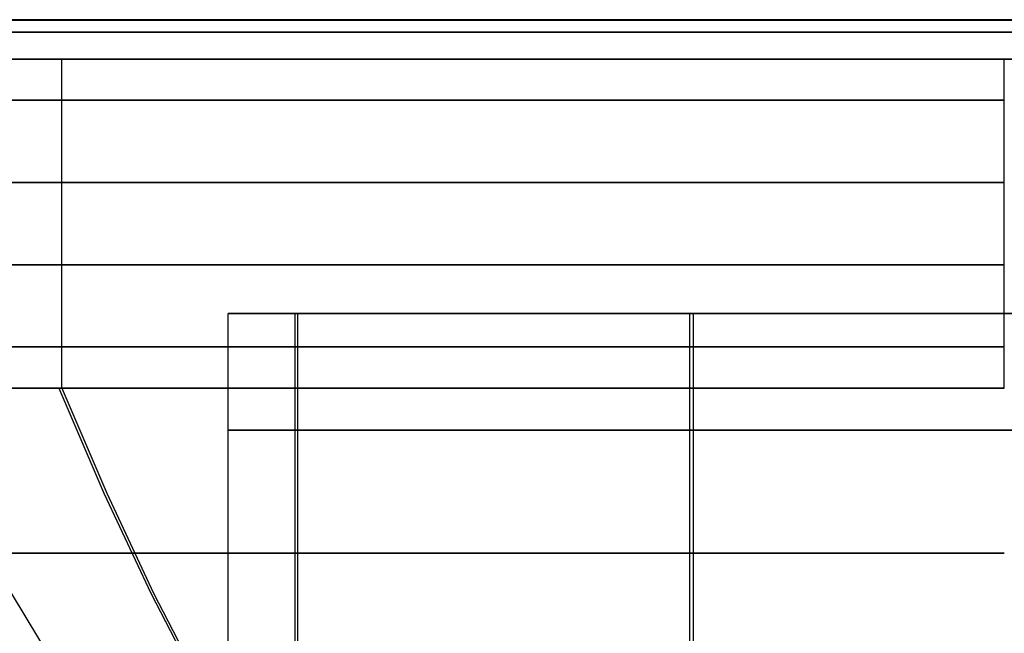
# Model space of a CAD drawing. Units: millimetres. Extents: x 4863 to 5458, y -72 to 778.
# Drawn here: x 4868 to 4869, y -33 to -33 of the extents above; entities that cross this region are included whole.
import ezdxf

# ---------------------------------------------------------------- set-up
doc = ezdxf.new("R2010")
doc.units = ezdxf.units.MM
doc.header["$MEASUREMENT"] = 0
doc.layers.get('0').update_dxf_attribs({"color": 8, "linetype": 'CONTINUOUS'})

# ---------------------------------------------------------------- blocks, each defined once
blk = doc.blocks.new('sgBrepBlock__135825696')
at = {"color": 0}
for p, q in [((5455.5, -32.5903, 673.7268), (4864.5, -32.5903, 673.7268)), ((5455.5, -32.636, 673.3015), (4864.5, -32.636, 673.3015))]:
    blk.add_line(p, q, dxfattribs=at)
blk = doc.blocks.new('sgBrepBlock__135827712')
at = {"color": 0}
blk.add_line((5455.5, -32.6048, 592.1479), (4864.5, -32.6048, 592.1479), dxfattribs=at)
blk.add_polyline3d([(5455.5, -32.636, 592.5), (4864.5, -32.636, 592.5)], dxfattribs=at)
blk = doc.blocks.new('sgBrepBlock__135831072')
at = {"color": 0}
for p, q in [((4864.5, -32.636, 663.2013), (5455.5, -32.636, 663.2013)), ((4864.5, -32.636, 643.0009), (5455.5, -32.636, 643.0009)), ((4864.5, -32.636, 622.8006), (5455.5, -32.636, 622.8006)), ((4864.5, -32.636, 602.6002), (5455.5, -32.636, 602.6002)), ((5455.5, -32.636, 592.5), (4864.5, -32.636, 592.5))]:
    blk.add_line(p, q, dxfattribs=at)
blk.add_polyline3d([(5455.5, -32.636, 592.5), (5455.5, -32.636, 673.3015), (4864.5, -32.636, 673.3015), (4864.5, -32.636, 592.5)], dxfattribs=at)
blk = doc.blocks.new('sgBrepBlock_COMPOUND_135823680')
at = {"color": 0}
for name in ['SGBREPBLOCK__135825696', 'SGBREPBLOCK__135827712', 'SGBREPBLOCK__135831072']:
    blk.add_blockref(name, (0, 0), dxfattribs=at)
blk = doc.blocks.new('sgBrepBlock__137660528')
at = {"color": 0}
for p, q in [((4864.5, -32.636, 547.125), (5455.5, -32.636, 547.125)), ((4864.5, -32.636, 464.375), (4972.5631, -32.636, 464.375)), ((4864.5, -32.636, 381.625), (5011.1728, -32.636, 381.625)), ((4864.5, -32.636, 298.875), (5455.5, -32.636, 298.875)), ((5455.5, -32.636, 257.5), (4864.5, -32.636, 257.5))]:
    blk.add_line(p, q, dxfattribs=at)
for points in [[(5455.5, -32.636, 588.5), (4864.5, -32.636, 588.5), (4864.5, -32.636, 257.5)], [(4869.5, -32.636, 419.05), (4869.303, -32.636, 419.0561), (4869.1068, -32.636, 419.0743), (4868.912, -32.636, 419.1045), (4868.7195, -32.636, 419.1466), (4868.5299, -32.636, 419.2006), (4868.344, -32.636, 419.2661), (4868.1625, -32.636, 419.3429)], [(4868.1625, -32.636, 425.1571), (4868.344, -32.636, 425.2339), (4868.5299, -32.636, 425.2994), (4868.7195, -32.636, 425.3534), (4868.912, -32.636, 425.3955), (4869.1068, -32.636, 425.4257), (4869.5, -32.636, 425.45), (4869.697, -32.636, 425.4439), (4869.8932, -32.636, 425.4257), (4870.088, -32.636, 425.3955), (4870.2805, -32.636, 425.3534), (4870.4701, -32.636, 425.2994), (4870.656, -32.636, 425.2339)], [(4869.5, -32.636, 265.3), (4869.303, -32.636, 265.3061), (4869.1068, -32.636, 265.3243), (4868.912, -32.636, 265.3545), (4868.7195, -32.636, 265.3966), (4868.5299, -32.636, 265.4506), (4868.344, -32.636, 265.5161), (4868.1625, -32.636, 265.5929)], [(4868.1625, -32.636, 271.4071), (4868.344, -32.636, 271.4839), (4868.5299, -32.636, 271.5494), (4868.7195, -32.636, 271.6034), (4868.912, -32.636, 271.6455), (4869.1068, -32.636, 271.6757), (4869.5, -32.636, 271.7), (4869.697, -32.636, 271.6939), (4869.8932, -32.636, 271.6757), (4870.088, -32.636, 271.6455), (4870.2805, -32.636, 271.6034), (4870.4701, -32.636, 271.5494), (4870.656, -32.636, 271.4839)], [(4869.5, -32.636, 572.8), (4869.303, -32.636, 572.8061), (4869.1068, -32.636, 572.8243), (4868.912, -32.636, 572.8545), (4868.7195, -32.636, 572.8966), (4868.5299, -32.636, 572.9506), (4868.344, -32.636, 573.0161), (4868.1625, -32.636, 573.0929)], [(4868.1625, -32.636, 578.9071), (4868.344, -32.636, 578.9839), (4868.5299, -32.636, 579.0494), (4868.7195, -32.636, 579.1034), (4868.912, -32.636, 579.1455), (4869.1068, -32.636, 579.1757), (4869.5, -32.636, 579.2), (4869.697, -32.636, 579.1939), (4869.8932, -32.636, 579.1757), (4870.088, -32.636, 579.1455), (4870.2805, -32.636, 579.1034), (4870.4701, -32.636, 579.0494), (4870.656, -32.636, 578.9839)]]:
    blk.add_polyline3d(points, dxfattribs=at)
blk = doc.blocks.new('sgBrepBlock__86887936')
at = {"color": 0}
for p, q in [((4868.585, -34.036, 422.25), (4868.585, -32.936, 422.25)), ((4868.6637, -34.036, 421.8788), (4868.6637, -32.936, 421.8788)), ((4869.1293, -34.036, 421.4135), (4869.1293, -32.936, 421.4135))]:
    blk.add_line(p, q, dxfattribs=at)
for points in [[(4868.585, -32.936, 422.25), (4868.5867, -32.936, 422.1937), (4868.5919, -32.936, 422.1376), (4868.6006, -32.936, 422.0819), (4868.6126, -32.936, 422.0268), (4868.6281, -32.936, 421.9726), (4868.6468, -32.936, 421.9195), (4868.6688, -32.936, 421.8676), (4868.6939, -32.936, 421.8171), (4868.7221, -32.936, 421.7683), (4868.7532, -32.936, 421.7213), (4868.7871, -32.936, 421.6764), (4868.8238, -32.936, 421.6336), (4868.863, -32.936, 421.5931), (4868.9047, -32.936, 421.5551), (4868.9486, -32.936, 421.5198), (4868.9946, -32.936, 421.4873), (4869.0425, -32.936, 421.4576), (4869.0921, -32.936, 421.4309), (4869.1433, -32.936, 421.4074), (4869.1959, -32.936, 421.387), (4869.2496, -32.936, 421.3699), (4869.3043, -32.936, 421.3562), (4869.3596, -32.936, 421.3458), (4869.4156, -32.936, 421.3389), (4869.4718, -32.936, 421.3354), (4869.5282, -32.936, 421.3354)], [(4869.5519, -33.0735, 421.3365), (4869.4936, -33.0735, 421.335), (4869.4363, -33.0735, 421.3372), (4869.3803, -33.0735, 421.3429), (4869.3259, -33.0735, 421.3517), (4869.2733, -33.0735, 421.3635), (4869.2227, -33.0735, 421.378), (4869.1742, -33.0735, 421.395), (4869.128, -33.0735, 421.414), (4869.0841, -33.0735, 421.435), (4869.0425, -33.0735, 421.4576), (4869.0022, -33.0735, 421.4823), (4868.9621, -33.0735, 421.5098), (4868.9224, -33.0735, 421.5403), (4868.8835, -33.0735, 421.5738), (4868.8457, -33.0735, 421.6104), (4868.8091, -33.0735, 421.6501), (4868.7742, -33.0735, 421.6928), (4868.7414, -33.0735, 421.7384), (4868.7108, -33.0735, 421.787), (4868.6829, -33.0735, 421.8382), (4868.658, -33.0735, 421.892), (4868.6363, -33.0735, 421.948), (4868.6182, -33.0735, 422.0059), (4868.6038, -33.0735, 422.0655), (4868.5934, -33.0735, 422.1263), (4868.585, -33.0735, 422.25)]]:
    blk.add_polyline3d(points, dxfattribs=at)
blk = doc.blocks.new('sgBrepBlock__86888384')
at = {"color": 0}
for p, q in [((4870.3848, -32.936, 422.483), (4868.6152, -32.936, 422.483)), ((4870.3848, -32.936, 422.017), (4868.6152, -32.936, 422.017)), ((4868.8009, -32.936, 422.8403), (4868.8009, -32.936, 421.6597)), ((4870.0903, -32.936, 422.9491), (4868.9097, -32.936, 422.9491)), ((4870.0903, -32.936, 421.5509), (4868.9097, -32.936, 421.5509)), ((4869.267, -32.936, 423.1348), (4869.267, -32.936, 421.3652))]:
    blk.add_line(p, q, dxfattribs=at)
blk.add_polyline3d([(4869.5282, -32.936, 423.1646), (4869.4718, -32.936, 423.1646), (4869.4156, -32.936, 423.1611), (4869.3596, -32.936, 423.1542), (4869.3043, -32.936, 423.1438), (4869.2496, -32.936, 423.1301), (4869.1959, -32.936, 423.113), (4869.1433, -32.936, 423.0926), (4869.0921, -32.936, 423.0691), (4869.0425, -32.936, 423.0424), (4868.9946, -32.936, 423.0127), (4868.9486, -32.936, 422.9802), (4868.9047, -32.936, 422.9449), (4868.863, -32.936, 422.9069), (4868.8238, -32.936, 422.8664), (4868.7871, -32.936, 422.8236), (4868.7532, -32.936, 422.7787), (4868.7221, -32.936, 422.7317), (4868.6939, -32.936, 422.6829), (4868.6688, -32.936, 422.6324), (4868.6468, -32.936, 422.5805), (4868.6281, -32.936, 422.5274), (4868.6126, -32.936, 422.4732), (4868.6006, -32.936, 422.4181), (4868.5919, -32.936, 422.3624), (4868.585, -32.936, 422.25), (4868.5867, -32.936, 422.1937), (4868.5919, -32.936, 422.1376), (4868.6006, -32.936, 422.0819), (4868.6126, -32.936, 422.0268), (4868.6281, -32.936, 421.9726), (4868.6468, -32.936, 421.9195), (4868.6688, -32.936, 421.8676), (4868.6939, -32.936, 421.8171), (4868.7221, -32.936, 421.7683), (4868.7532, -32.936, 421.7213), (4868.7871, -32.936, 421.6764), (4868.8238, -32.936, 421.6336), (4868.863, -32.936, 421.5931), (4868.9047, -32.936, 421.5551), (4868.9486, -32.936, 421.5198), (4868.9946, -32.936, 421.4873), (4869.0425, -32.936, 421.4576), (4869.0921, -32.936, 421.4309), (4869.1433, -32.936, 421.4074), (4869.1959, -32.936, 421.387), (4869.2496, -32.936, 421.3699), (4869.3043, -32.936, 421.3562), (4869.3596, -32.936, 421.3458), (4869.4156, -32.936, 421.3389), (4869.4718, -32.936, 421.3354), (4869.5282, -32.936, 421.3354)], dxfattribs=at)
blk = doc.blocks.new('sgBrepBlock__86892640')
at = {"color": 0}
for p, q in [((4868.585, -34.036, 268.5), (4868.585, -32.936, 268.5)), ((4868.6637, -34.036, 268.1288), (4868.6637, -32.936, 268.1288)), ((4869.1293, -34.036, 267.6635), (4869.1293, -32.936, 267.6635))]:
    blk.add_line(p, q, dxfattribs=at)
for points in [[(4868.585, -32.936, 268.5), (4868.5867, -32.936, 268.4437), (4868.5919, -32.936, 268.3876), (4868.6006, -32.936, 268.3319), (4868.6126, -32.936, 268.2768), (4868.6281, -32.936, 268.2226), (4868.6468, -32.936, 268.1695), (4868.6688, -32.936, 268.1176), (4868.6939, -32.936, 268.0671), (4868.7221, -32.936, 268.0183), (4868.7532, -32.936, 267.9713), (4868.7871, -32.936, 267.9264), (4868.8238, -32.936, 267.8836), (4868.863, -32.936, 267.8431), (4868.9047, -32.936, 267.8051), (4868.9486, -32.936, 267.7698), (4868.9946, -32.936, 267.7373), (4869.0425, -32.936, 267.7076), (4869.0921, -32.936, 267.6809), (4869.1433, -32.936, 267.6574), (4869.1959, -32.936, 267.637), (4869.2496, -32.936, 267.6199), (4869.3043, -32.936, 267.6062), (4869.3596, -32.936, 267.5958), (4869.4156, -32.936, 267.5889), (4869.4718, -32.936, 267.5854), (4869.5282, -32.936, 267.5854)], [(4869.5519, -33.0735, 267.5865), (4869.4936, -33.0735, 267.585), (4869.4363, -33.0735, 267.5872), (4869.3803, -33.0735, 267.5929), (4869.3259, -33.0735, 267.6017), (4869.2733, -33.0735, 267.6135), (4869.2227, -33.0735, 267.628), (4869.1742, -33.0735, 267.645), (4869.128, -33.0735, 267.664), (4869.0841, -33.0735, 267.685), (4869.0425, -33.0735, 267.7076), (4869.0022, -33.0735, 267.7323), (4868.9621, -33.0735, 267.7598), (4868.9224, -33.0735, 267.7903), (4868.8835, -33.0735, 267.8238), (4868.8457, -33.0735, 267.8604), (4868.8091, -33.0735, 267.9001), (4868.7742, -33.0735, 267.9428), (4868.7414, -33.0735, 267.9884), (4868.7108, -33.0735, 268.037), (4868.6829, -33.0735, 268.0882), (4868.658, -33.0735, 268.142), (4868.6363, -33.0735, 268.198), (4868.6182, -33.0735, 268.2559), (4868.6038, -33.0735, 268.3155), (4868.5934, -33.0735, 268.3763), (4868.585, -33.0735, 268.5)]]:
    blk.add_polyline3d(points, dxfattribs=at)
blk = doc.blocks.new('sgBrepBlock__86893088')
at = {"color": 0}
for p, q in [((4870.3848, -32.936, 268.733), (4868.6152, -32.936, 268.733)), ((4870.3848, -32.936, 268.267), (4868.6152, -32.936, 268.267)), ((4868.8009, -32.936, 269.0903), (4868.8009, -32.936, 267.9097)), ((4870.0903, -32.936, 269.1991), (4868.9097, -32.936, 269.1991)), ((4870.0903, -32.936, 267.8009), (4868.9097, -32.936, 267.8009)), ((4869.267, -32.936, 269.3848), (4869.267, -32.936, 267.6152))]:
    blk.add_line(p, q, dxfattribs=at)
blk.add_polyline3d([(4869.5282, -32.936, 269.4146), (4869.4718, -32.936, 269.4146), (4869.4156, -32.936, 269.4111), (4869.3596, -32.936, 269.4042), (4869.3043, -32.936, 269.3938), (4869.2496, -32.936, 269.3801), (4869.1959, -32.936, 269.363), (4869.1433, -32.936, 269.3426), (4869.0921, -32.936, 269.3191), (4869.0425, -32.936, 269.2924), (4868.9946, -32.936, 269.2627), (4868.9486, -32.936, 269.2302), (4868.9047, -32.936, 269.1949), (4868.863, -32.936, 269.1569), (4868.8238, -32.936, 269.1164), (4868.7871, -32.936, 269.0736), (4868.7532, -32.936, 269.0287), (4868.7221, -32.936, 268.9817), (4868.6939, -32.936, 268.9329), (4868.6688, -32.936, 268.8824), (4868.6468, -32.936, 268.8305), (4868.6281, -32.936, 268.7774), (4868.6126, -32.936, 268.7232), (4868.6006, -32.936, 268.6681), (4868.5919, -32.936, 268.6124), (4868.585, -32.936, 268.5), (4868.5867, -32.936, 268.4437), (4868.5919, -32.936, 268.3876), (4868.6006, -32.936, 268.3319), (4868.6126, -32.936, 268.2768), (4868.6281, -32.936, 268.2226), (4868.6468, -32.936, 268.1695), (4868.6688, -32.936, 268.1176), (4868.6939, -32.936, 268.0671), (4868.7221, -32.936, 268.0183), (4868.7532, -32.936, 267.9713), (4868.7871, -32.936, 267.9264), (4868.8238, -32.936, 267.8836), (4868.863, -32.936, 267.8431), (4868.9047, -32.936, 267.8051), (4868.9486, -32.936, 267.7698), (4868.9946, -32.936, 267.7373), (4869.0425, -32.936, 267.7076), (4869.0921, -32.936, 267.6809), (4869.1433, -32.936, 267.6574), (4869.1959, -32.936, 267.637), (4869.2496, -32.936, 267.6199), (4869.3043, -32.936, 267.6062), (4869.3596, -32.936, 267.5958), (4869.4156, -32.936, 267.5889), (4869.4718, -32.936, 267.5854), (4869.5282, -32.936, 267.5854)], dxfattribs=at)
blk = doc.blocks.new('sgBrepBlock__86896896')
at = {"color": 0}
for points in [[(4869.5, -33.0237, 572.8), (4869.303, -33.0237, 572.8061), (4869.1068, -33.0237, 572.8243), (4868.912, -33.0237, 572.8545), (4868.7195, -33.0237, 572.8966), (4868.5299, -33.0237, 572.9506), (4868.344, -33.0237, 573.0161), (4868.1625, -33.0237, 573.0929)], [(4868.1625, -33.0237, 578.9071), (4868.344, -33.0237, 578.9839), (4868.5299, -33.0237, 579.0494), (4868.7195, -33.0237, 579.1034), (4868.912, -33.0237, 579.1455), (4869.1068, -33.0237, 579.1757), (4869.5, -33.0237, 579.2)], [(4868.203, -33.0237, 578.9254), (4868.2648, -33.1477, 578.7859), (4868.3292, -33.2654, 578.6408), (4868.3959, -33.3764, 578.4902), (4868.4649, -33.4801, 578.3347), (4868.5358, -33.5763, 578.1747), (4868.6086, -33.6645, 578.0106), (4868.6829, -33.7445, 577.8429), (4868.7586, -33.8161, 577.6722), (4868.8354, -33.879, 577.499), (4868.9131, -33.9331, 577.3238), (4868.9914, -33.9783, 577.1472), (4869.07, -34.0146, 576.9698), (4869.1291, -34.036, 576.8365)], [(4868.3853, -33.0237, 573.0004), (4868.4384, -33.1477, 573.1434), (4868.4938, -33.2654, 573.2922), (4868.5511, -33.3764, 573.4466), (4868.6104, -33.4801, 573.606), (4868.6714, -33.5763, 573.7701), (4868.7339, -33.6645, 573.9384), (4868.7978, -33.7445, 574.1103), (4868.8628, -33.8161, 574.2854), (4868.9288, -33.879, 574.463), (4868.9956, -33.9331, 574.6426), (4869.0629, -33.9783, 574.8237), (4869.1305, -34.0146, 575.0056), (4869.1813, -34.036, 575.1423)], [(4869.5, -33.2183, 573.0459), (4869.3474, -33.2183, 573.0498), (4869.1907, -33.2183, 573.0621), (4869.0307, -33.2183, 573.0834), (4868.8678, -33.2183, 573.1143), (4868.7029, -33.2183, 573.1554), (4868.5367, -33.2183, 573.2073), (4868.3703, -33.2183, 573.2704), (4868.2046, -33.2183, 573.345)], [(4868.1705, -33.2183, 578.6381), (4868.3441, -33.2183, 578.7186), (4868.5248, -33.2183, 578.7886), (4868.7119, -33.2183, 578.8471), (4868.9042, -33.2183, 578.8934), (4869.1005, -33.2183, 578.927), (4869.5, -33.2183, 578.9541)]]:
    blk.add_polyline3d(points, dxfattribs=at)
blk = doc.blocks.new('sgBrepBlock__86897344')
at = {"color": 0}
for p, q in [((4868.585, -34.036, 576), (4868.585, -32.936, 576)), ((4868.6637, -34.036, 575.6288), (4868.6637, -32.936, 575.6288)), ((4869.1293, -34.036, 575.1635), (4869.1293, -32.936, 575.1635))]:
    blk.add_line(p, q, dxfattribs=at)
for points in [[(4868.585, -32.936, 576), (4868.5867, -32.936, 575.9437), (4868.5919, -32.936, 575.8876), (4868.6006, -32.936, 575.8319), (4868.6126, -32.936, 575.7768), (4868.6281, -32.936, 575.7226), (4868.6468, -32.936, 575.6695), (4868.6688, -32.936, 575.6176), (4868.6939, -32.936, 575.5671), (4868.7221, -32.936, 575.5183), (4868.7532, -32.936, 575.4713), (4868.7871, -32.936, 575.4264), (4868.8238, -32.936, 575.3836), (4868.863, -32.936, 575.3431), (4868.9047, -32.936, 575.3051), (4868.9486, -32.936, 575.2698), (4868.9946, -32.936, 575.2373), (4869.0425, -32.936, 575.2076), (4869.0921, -32.936, 575.1809), (4869.1433, -32.936, 575.1574), (4869.1959, -32.936, 575.137), (4869.2496, -32.936, 575.1199), (4869.3043, -32.936, 575.1062), (4869.3596, -32.936, 575.0958), (4869.4156, -32.936, 575.0889), (4869.4718, -32.936, 575.0854), (4869.5282, -32.936, 575.0854)], [(4869.5519, -33.0735, 575.0865), (4869.4936, -33.0735, 575.085), (4869.4363, -33.0735, 575.0872), (4869.3803, -33.0735, 575.0929), (4869.3259, -33.0735, 575.1017), (4869.2733, -33.0735, 575.1135), (4869.2227, -33.0735, 575.128), (4869.1742, -33.0735, 575.145), (4869.128, -33.0735, 575.164), (4869.0841, -33.0735, 575.185), (4869.0425, -33.0735, 575.2076), (4869.0022, -33.0735, 575.2323), (4868.9621, -33.0735, 575.2598), (4868.9224, -33.0735, 575.2903), (4868.8835, -33.0735, 575.3238), (4868.8457, -33.0735, 575.3604), (4868.8091, -33.0735, 575.4001), (4868.7742, -33.0735, 575.4428), (4868.7414, -33.0735, 575.4884), (4868.7108, -33.0735, 575.537), (4868.6829, -33.0735, 575.5882), (4868.658, -33.0735, 575.642), (4868.6363, -33.0735, 575.698), (4868.6182, -33.0735, 575.7559), (4868.6038, -33.0735, 575.8155), (4868.5934, -33.0735, 575.8763), (4868.585, -33.0735, 576)]]:
    blk.add_polyline3d(points, dxfattribs=at)
blk = doc.blocks.new('sgBrepBlock__86897792')
at = {"color": 0}
for p, q in [((4870.3848, -32.936, 576.233), (4868.6152, -32.936, 576.233)), ((4870.3848, -32.936, 575.767), (4868.6152, -32.936, 575.767)), ((4868.8009, -32.936, 576.5903), (4868.8009, -32.936, 575.4097)), ((4870.0903, -32.936, 576.6991), (4868.9097, -32.936, 576.6991)), ((4870.0903, -32.936, 575.3009), (4868.9097, -32.936, 575.3009)), ((4869.267, -32.936, 576.8848), (4869.267, -32.936, 575.1152))]:
    blk.add_line(p, q, dxfattribs=at)
blk.add_polyline3d([(4869.5282, -32.936, 576.9146), (4869.4718, -32.936, 576.9146), (4869.4156, -32.936, 576.9111), (4869.3596, -32.936, 576.9042), (4869.3043, -32.936, 576.8938), (4869.2496, -32.936, 576.8801), (4869.1959, -32.936, 576.863), (4869.1433, -32.936, 576.8426), (4869.0921, -32.936, 576.8191), (4869.0425, -32.936, 576.7924), (4868.9946, -32.936, 576.7627), (4868.9486, -32.936, 576.7302), (4868.9047, -32.936, 576.6949), (4868.863, -32.936, 576.6569), (4868.8238, -32.936, 576.6164), (4868.7871, -32.936, 576.5736), (4868.7532, -32.936, 576.5287), (4868.7221, -32.936, 576.4817), (4868.6939, -32.936, 576.4329), (4868.6688, -32.936, 576.3824), (4868.6468, -32.936, 576.3305), (4868.6281, -32.936, 576.2774), (4868.6126, -32.936, 576.2232), (4868.6006, -32.936, 576.1681), (4868.5919, -32.936, 576.1124), (4868.585, -32.936, 576), (4868.5867, -32.936, 575.9437), (4868.5919, -32.936, 575.8876), (4868.6006, -32.936, 575.8319), (4868.6126, -32.936, 575.7768), (4868.6281, -32.936, 575.7226), (4868.6468, -32.936, 575.6695), (4868.6688, -32.936, 575.6176), (4868.6939, -32.936, 575.5671), (4868.7221, -32.936, 575.5183), (4868.7532, -32.936, 575.4713), (4868.7871, -32.936, 575.4264), (4868.8238, -32.936, 575.3836), (4868.863, -32.936, 575.3431), (4868.9047, -32.936, 575.3051), (4868.9486, -32.936, 575.2698), (4868.9946, -32.936, 575.2373), (4869.0425, -32.936, 575.2076), (4869.0921, -32.936, 575.1809), (4869.1433, -32.936, 575.1574), (4869.1959, -32.936, 575.137), (4869.2496, -32.936, 575.1199), (4869.3043, -32.936, 575.1062), (4869.3596, -32.936, 575.0958), (4869.4156, -32.936, 575.0889), (4869.4718, -32.936, 575.0854), (4869.5282, -32.936, 575.0854)], dxfattribs=at)
blk = doc.blocks.new('sgBrepBlock__88021712')
at = {"color": 0}
for p, q in [((5455.5, -32.5895, 588.9287), (4864.5, -32.5895, 588.9287)), ((5455.5, -32.636, 588.5), (4864.5, -32.636, 588.5))]:
    blk.add_line(p, q, dxfattribs=at)
blk = doc.blocks.new('sgBrepBlock__87800016')
at = {"color": 0}
blk.add_line((5455.5, -32.6042, 257.1445), (4864.5, -32.6042, 257.1445), dxfattribs=at)
blk.add_polyline3d([(5455.5, -32.636, 257.5), (4864.5, -32.636, 257.5)], dxfattribs=at)
blk = doc.blocks.new('sgBrepBlock__89167632')
at = {"color": 0}
blk.add_line((4868.3889, -33.0237, 419.2491), (4868.3889, -32.636, 419.2491), dxfattribs=at)
for points in [[(4869.5, -33.0237, 419.05), (4869.303, -33.0237, 419.0561), (4869.1068, -33.0237, 419.0743), (4868.912, -33.0237, 419.1045), (4868.7195, -33.0237, 419.1466), (4868.5299, -33.0237, 419.2006), (4868.344, -33.0237, 419.2661), (4868.1625, -33.0237, 419.3429)], [(4868.1625, -33.0237, 425.1571), (4868.344, -33.0237, 425.2339), (4868.5299, -33.0237, 425.2994), (4868.7195, -33.0237, 425.3534), (4868.912, -33.0237, 425.3955), (4869.1068, -33.0237, 425.4257), (4869.5, -33.0237, 425.45), (4869.5, -32.636, 425.45)], [(4869.5, -32.636, 419.05), (4869.303, -32.636, 419.0561), (4869.1068, -32.636, 419.0743), (4868.912, -32.636, 419.1045), (4868.7195, -32.636, 419.1466), (4868.5299, -32.636, 419.2006), (4868.344, -32.636, 419.2661), (4868.1625, -32.636, 419.3429)], [(4868.1625, -32.636, 425.1571), (4868.344, -32.636, 425.2339), (4868.5299, -32.636, 425.2994), (4868.7195, -32.636, 425.3534), (4868.912, -32.636, 425.3955), (4869.1068, -32.636, 425.4257), (4869.5, -32.636, 425.45)], [(4869.5, -32.6845, 419.05), (4869.3347, -32.6845, 419.0543), (4869.165, -32.6845, 419.0676), (4868.9916, -32.6845, 419.0906), (4868.8152, -32.6845, 419.1241), (4868.6365, -32.6845, 419.1687), (4868.4566, -32.6845, 419.2249), (4868.2763, -32.6845, 419.2932)], [(4868.2479, -32.6845, 425.1949), (4868.4437, -32.6845, 425.2706), (4868.6463, -32.6845, 425.334), (4868.8546, -32.6845, 425.3842), (4869.0673, -32.6845, 425.4206), (4869.5, -32.6845, 425.45)], [(4869.5, -32.7814, 419.05), (4869.3347, -32.7814, 419.0543), (4869.165, -32.7814, 419.0676), (4868.9916, -32.7814, 419.0906), (4868.8152, -32.7814, 419.1241), (4868.6365, -32.7814, 419.1687), (4868.4566, -32.7814, 419.2249), (4868.2763, -32.7814, 419.2932)], [(4868.2479, -32.7814, 425.1949), (4868.4437, -32.7814, 425.2706), (4868.6463, -32.7814, 425.334), (4868.8546, -32.7814, 425.3842), (4869.0673, -32.7814, 425.4206), (4869.5, -32.7814, 425.45)], [(4869.5, -32.8783, 419.05), (4869.3347, -32.8783, 419.0543), (4869.165, -32.8783, 419.0676), (4868.9916, -32.8783, 419.0906), (4868.8152, -32.8783, 419.1241), (4868.6365, -32.8783, 419.1687), (4868.4566, -32.8783, 419.2249), (4868.2763, -32.8783, 419.2932)], [(4868.2479, -32.8783, 425.1949), (4868.4437, -32.8783, 425.2706), (4868.6463, -32.8783, 425.334), (4868.8546, -32.8783, 425.3842), (4869.0673, -32.8783, 425.4206), (4869.5, -32.8783, 425.45)], [(4869.5, -32.9753, 419.05), (4869.3347, -32.9753, 419.0543), (4869.165, -32.9753, 419.0676), (4868.9916, -32.9753, 419.0906), (4868.8152, -32.9753, 419.1241), (4868.6365, -32.9753, 419.1687), (4868.4566, -32.9753, 419.2249), (4868.2763, -32.9753, 419.2932)], [(4868.2479, -32.9753, 425.1949), (4868.4437, -32.9753, 425.2706), (4868.6463, -32.9753, 425.334), (4868.8546, -32.9753, 425.3842), (4869.0673, -32.9753, 425.4206), (4869.5, -32.9753, 425.45)]]:
    blk.add_polyline3d(points, dxfattribs=at)
blk = doc.blocks.new('sgBrepBlock__89184208')
at = {"color": 0}
blk.add_line((4868.3889, -33.0237, 265.4991), (4868.3889, -32.636, 265.4991), dxfattribs=at)
for points in [[(4869.5, -33.0237, 265.3), (4869.303, -33.0237, 265.3061), (4869.1068, -33.0237, 265.3243), (4868.912, -33.0237, 265.3545), (4868.7195, -33.0237, 265.3966), (4868.5299, -33.0237, 265.4506), (4868.344, -33.0237, 265.5161), (4868.1625, -33.0237, 265.5929)], [(4868.1625, -33.0237, 271.4071), (4868.344, -33.0237, 271.4839), (4868.5299, -33.0237, 271.5494), (4868.7195, -33.0237, 271.6034), (4868.912, -33.0237, 271.6455), (4869.1068, -33.0237, 271.6757), (4869.5, -33.0237, 271.7), (4869.5, -32.636, 271.7)], [(4869.5, -32.636, 265.3), (4869.303, -32.636, 265.3061), (4869.1068, -32.636, 265.3243), (4868.912, -32.636, 265.3545), (4868.7195, -32.636, 265.3966), (4868.5299, -32.636, 265.4506), (4868.344, -32.636, 265.5161), (4868.1625, -32.636, 265.5929)], [(4868.1625, -32.636, 271.4071), (4868.344, -32.636, 271.4839), (4868.5299, -32.636, 271.5494), (4868.7195, -32.636, 271.6034), (4868.912, -32.636, 271.6455), (4869.1068, -32.636, 271.6757), (4869.5, -32.636, 271.7)], [(4869.5, -32.6845, 265.3), (4869.3347, -32.6845, 265.3043), (4869.165, -32.6845, 265.3176), (4868.9916, -32.6845, 265.3406), (4868.8152, -32.6845, 265.3741), (4868.6365, -32.6845, 265.4187), (4868.4566, -32.6845, 265.4749), (4868.2763, -32.6845, 265.5432)], [(4868.2479, -32.6845, 271.4449), (4868.4437, -32.6845, 271.5206), (4868.6463, -32.6845, 271.584), (4868.8546, -32.6845, 271.6342), (4869.0673, -32.6845, 271.6706), (4869.5, -32.6845, 271.7)], [(4869.5, -32.7814, 265.3), (4869.3347, -32.7814, 265.3043), (4869.165, -32.7814, 265.3176), (4868.9916, -32.7814, 265.3406), (4868.8152, -32.7814, 265.3741), (4868.6365, -32.7814, 265.4187), (4868.4566, -32.7814, 265.4749), (4868.2763, -32.7814, 265.5432)], [(4868.2479, -32.7814, 271.4449), (4868.4437, -32.7814, 271.5206), (4868.6463, -32.7814, 271.584), (4868.8546, -32.7814, 271.6342), (4869.0673, -32.7814, 271.6706), (4869.5, -32.7814, 271.7)], [(4869.5, -32.8783, 265.3), (4869.3347, -32.8783, 265.3043), (4869.165, -32.8783, 265.3176), (4868.9916, -32.8783, 265.3406), (4868.8152, -32.8783, 265.3741), (4868.6365, -32.8783, 265.4187), (4868.4566, -32.8783, 265.4749), (4868.2763, -32.8783, 265.5432)], [(4868.2479, -32.8783, 271.4449), (4868.4437, -32.8783, 271.5206), (4868.6463, -32.8783, 271.584), (4868.8546, -32.8783, 271.6342), (4869.0673, -32.8783, 271.6706), (4869.5, -32.8783, 271.7)], [(4869.5, -32.9753, 265.3), (4869.3347, -32.9753, 265.3043), (4869.165, -32.9753, 265.3176), (4868.9916, -32.9753, 265.3406), (4868.8152, -32.9753, 265.3741), (4868.6365, -32.9753, 265.4187), (4868.4566, -32.9753, 265.4749), (4868.2763, -32.9753, 265.5432)], [(4868.2479, -32.9753, 271.4449), (4868.4437, -32.9753, 271.5206), (4868.6463, -32.9753, 271.584), (4868.8546, -32.9753, 271.6342), (4869.0673, -32.9753, 271.6706), (4869.5, -32.9753, 271.7)]]:
    blk.add_polyline3d(points, dxfattribs=at)
blk = doc.blocks.new('sgBrepBlock__89184656')
at = {"color": 0}
for p, q in [((4868.6669, -34.036, 422.6285), (4868.6669, -32.936, 422.6285)), ((4869.1336, -34.036, 423.0884), (4869.1336, -32.936, 423.0884))]:
    blk.add_line(p, q, dxfattribs=at)
for points in [[(4868.585, -34.036, 422.25), (4868.585, -32.936, 422.25)], [(4869.5282, -32.936, 423.1646), (4869.4718, -32.936, 423.1646), (4869.4156, -32.936, 423.1611), (4869.3596, -32.936, 423.1542), (4869.3043, -32.936, 423.1438), (4869.2496, -32.936, 423.1301), (4869.1959, -32.936, 423.113), (4869.1433, -32.936, 423.0926), (4869.0921, -32.936, 423.0691), (4869.0425, -32.936, 423.0424), (4868.9946, -32.936, 423.0127), (4868.9486, -32.936, 422.9802), (4868.9047, -32.936, 422.9449), (4868.863, -32.936, 422.9069), (4868.8238, -32.936, 422.8664), (4868.7871, -32.936, 422.8236), (4868.7532, -32.936, 422.7787), (4868.7221, -32.936, 422.7317), (4868.6939, -32.936, 422.6829), (4868.6688, -32.936, 422.6324), (4868.6468, -32.936, 422.5805), (4868.6281, -32.936, 422.5274), (4868.6126, -32.936, 422.4732), (4868.6006, -32.936, 422.4181), (4868.5919, -32.936, 422.3624), (4868.585, -32.936, 422.25)], [(4868.585, -33.0735, 422.25), (4868.5871, -33.0735, 422.3121), (4868.5934, -33.0735, 422.3737), (4868.6038, -33.0735, 422.4345), (4868.6182, -33.0735, 422.4941), (4868.6363, -33.0735, 422.552), (4868.658, -33.0735, 422.608), (4868.6829, -33.0735, 422.6618), (4868.7108, -33.0735, 422.713), (4868.7414, -33.0735, 422.7616), (4868.7742, -33.0735, 422.8072), (4868.8091, -33.0735, 422.8499), (4868.8457, -33.0735, 422.8896), (4868.8835, -33.0735, 422.9262), (4868.9224, -33.0735, 422.9597), (4868.9621, -33.0735, 422.9902), (4869.0022, -33.0735, 423.0177), (4869.0425, -33.0735, 423.0424), (4869.0841, -33.0735, 423.065), (4869.128, -33.0735, 423.086), (4869.1742, -33.0735, 423.105), (4869.2227, -33.0735, 423.122), (4869.2733, -33.0735, 423.1365), (4869.3259, -33.0735, 423.1483), (4869.3803, -33.0735, 423.1571), (4869.4363, -33.0735, 423.1628), (4869.4936, -33.0735, 423.165), (4869.5519, -33.0735, 423.1635)]]:
    blk.add_polyline3d(points, dxfattribs=at)
blk = doc.blocks.new('sgBrepBlock__266769904')
at = {"color": 0}
for p, q in [((4868.6669, -34.036, 576.3785), (4868.6669, -32.936, 576.3785)), ((4869.1336, -34.036, 576.8384), (4869.1336, -32.936, 576.8384))]:
    blk.add_line(p, q, dxfattribs=at)
for points in [[(4868.585, -34.036, 576), (4868.585, -32.936, 576)], [(4869.5282, -32.936, 576.9146), (4869.4718, -32.936, 576.9146), (4869.4156, -32.936, 576.9111), (4869.3596, -32.936, 576.9042), (4869.3043, -32.936, 576.8938), (4869.2496, -32.936, 576.8801), (4869.1959, -32.936, 576.863), (4869.1433, -32.936, 576.8426), (4869.0921, -32.936, 576.8191), (4869.0425, -32.936, 576.7924), (4868.9946, -32.936, 576.7627), (4868.9486, -32.936, 576.7302), (4868.9047, -32.936, 576.6949), (4868.863, -32.936, 576.6569), (4868.8238, -32.936, 576.6164), (4868.7871, -32.936, 576.5736), (4868.7532, -32.936, 576.5287), (4868.7221, -32.936, 576.4817), (4868.6939, -32.936, 576.4329), (4868.6688, -32.936, 576.3824), (4868.6468, -32.936, 576.3305), (4868.6281, -32.936, 576.2774), (4868.6126, -32.936, 576.2232), (4868.6006, -32.936, 576.1681), (4868.5919, -32.936, 576.1124), (4868.585, -32.936, 576)], [(4868.585, -33.0735, 576), (4868.5871, -33.0735, 576.0621), (4868.5934, -33.0735, 576.1237), (4868.6038, -33.0735, 576.1845), (4868.6182, -33.0735, 576.2441), (4868.6363, -33.0735, 576.302), (4868.658, -33.0735, 576.358), (4868.6829, -33.0735, 576.4118), (4868.7108, -33.0735, 576.463), (4868.7414, -33.0735, 576.5116), (4868.7742, -33.0735, 576.5572), (4868.8091, -33.0735, 576.5999), (4868.8457, -33.0735, 576.6396), (4868.8835, -33.0735, 576.6762), (4868.9224, -33.0735, 576.7097), (4868.9621, -33.0735, 576.7402), (4869.0022, -33.0735, 576.7677), (4869.0425, -33.0735, 576.7924), (4869.0841, -33.0735, 576.815), (4869.128, -33.0735, 576.836), (4869.1742, -33.0735, 576.855), (4869.2227, -33.0735, 576.872), (4869.2733, -33.0735, 576.8865), (4869.3259, -33.0735, 576.8983), (4869.3803, -33.0735, 576.9071), (4869.4363, -33.0735, 576.9128), (4869.4936, -33.0735, 576.915), (4869.5519, -33.0735, 576.9135)]]:
    blk.add_polyline3d(points, dxfattribs=at)
blk = doc.blocks.new('sgBrepBlock__266689808')
at = {"color": 0}
blk.add_line((4868.3889, -33.0237, 572.9991), (4868.3889, -32.636, 572.9991), dxfattribs=at)
for points in [[(4869.5, -33.0237, 572.8), (4869.303, -33.0237, 572.8061), (4869.1068, -33.0237, 572.8243), (4868.912, -33.0237, 572.8545), (4868.7195, -33.0237, 572.8966), (4868.5299, -33.0237, 572.9506), (4868.344, -33.0237, 573.0161), (4868.1625, -33.0237, 573.0929)], [(4868.1625, -33.0237, 578.9071), (4868.344, -33.0237, 578.9839), (4868.5299, -33.0237, 579.0494), (4868.7195, -33.0237, 579.1034), (4868.912, -33.0237, 579.1455), (4869.1068, -33.0237, 579.1757), (4869.5, -33.0237, 579.2), (4869.5, -32.636, 579.2)], [(4869.5, -32.636, 572.8), (4869.303, -32.636, 572.8061), (4869.1068, -32.636, 572.8243), (4868.912, -32.636, 572.8545), (4868.7195, -32.636, 572.8966), (4868.5299, -32.636, 572.9506), (4868.344, -32.636, 573.0161), (4868.1625, -32.636, 573.0929)], [(4868.1625, -32.636, 578.9071), (4868.344, -32.636, 578.9839), (4868.5299, -32.636, 579.0494), (4868.7195, -32.636, 579.1034), (4868.912, -32.636, 579.1455), (4869.1068, -32.636, 579.1757), (4869.5, -32.636, 579.2)], [(4869.5, -32.6845, 572.8), (4869.3347, -32.6845, 572.8043), (4869.165, -32.6845, 572.8176), (4868.9916, -32.6845, 572.8406), (4868.8152, -32.6845, 572.8741), (4868.6365, -32.6845, 572.9187), (4868.4566, -32.6845, 572.9749), (4868.2763, -32.6845, 573.0432)], [(4868.2479, -32.6845, 578.9449), (4868.4437, -32.6845, 579.0206), (4868.6463, -32.6845, 579.084), (4868.8546, -32.6845, 579.1342), (4869.0673, -32.6845, 579.1706), (4869.5, -32.6845, 579.2)], [(4869.5, -32.7814, 572.8), (4869.3347, -32.7814, 572.8043), (4869.165, -32.7814, 572.8176), (4868.9916, -32.7814, 572.8406), (4868.8152, -32.7814, 572.8741), (4868.6365, -32.7814, 572.9187), (4868.4566, -32.7814, 572.9749), (4868.2763, -32.7814, 573.0432)], [(4868.2479, -32.7814, 578.9449), (4868.4437, -32.7814, 579.0206), (4868.6463, -32.7814, 579.084), (4868.8546, -32.7814, 579.1342), (4869.0673, -32.7814, 579.1706), (4869.5, -32.7814, 579.2)], [(4869.5, -32.8783, 572.8), (4869.3347, -32.8783, 572.8043), (4869.165, -32.8783, 572.8176), (4868.9916, -32.8783, 572.8406), (4868.8152, -32.8783, 572.8741), (4868.6365, -32.8783, 572.9187), (4868.4566, -32.8783, 572.9749), (4868.2763, -32.8783, 573.0432)], [(4868.2479, -32.8783, 578.9449), (4868.4437, -32.8783, 579.0206), (4868.6463, -32.8783, 579.084), (4868.8546, -32.8783, 579.1342), (4869.0673, -32.8783, 579.1706), (4869.5, -32.8783, 579.2)], [(4869.5, -32.9753, 572.8), (4869.3347, -32.9753, 572.8043), (4869.165, -32.9753, 572.8176), (4868.9916, -32.9753, 572.8406), (4868.8152, -32.9753, 572.8741), (4868.6365, -32.9753, 572.9187), (4868.4566, -32.9753, 572.9749), (4868.2763, -32.9753, 573.0432)], [(4868.2479, -32.9753, 578.9449), (4868.4437, -32.9753, 579.0206), (4868.6463, -32.9753, 579.084), (4868.8546, -32.9753, 579.1342), (4869.0673, -32.9753, 579.1706), (4869.5, -32.9753, 579.2)]]:
    blk.add_polyline3d(points, dxfattribs=at)
blk = doc.blocks.new('sgBrepBlock__266690256')
at = {"color": 0}
for p, q in [((4868.6669, -34.036, 268.8785), (4868.6669, -32.936, 268.8785)), ((4869.1336, -34.036, 269.3384), (4869.1336, -32.936, 269.3384))]:
    blk.add_line(p, q, dxfattribs=at)
for points in [[(4868.585, -34.036, 268.5), (4868.585, -32.936, 268.5)], [(4869.5282, -32.936, 269.4146), (4869.4718, -32.936, 269.4146), (4869.4156, -32.936, 269.4111), (4869.3596, -32.936, 269.4042), (4869.3043, -32.936, 269.3938), (4869.2496, -32.936, 269.3801), (4869.1959, -32.936, 269.363), (4869.1433, -32.936, 269.3426), (4869.0921, -32.936, 269.3191), (4869.0425, -32.936, 269.2924), (4868.9946, -32.936, 269.2627), (4868.9486, -32.936, 269.2302), (4868.9047, -32.936, 269.1949), (4868.863, -32.936, 269.1569), (4868.8238, -32.936, 269.1164), (4868.7871, -32.936, 269.0736), (4868.7532, -32.936, 269.0287), (4868.7221, -32.936, 268.9817), (4868.6939, -32.936, 268.9329), (4868.6688, -32.936, 268.8824), (4868.6468, -32.936, 268.8305), (4868.6281, -32.936, 268.7774), (4868.6126, -32.936, 268.7232), (4868.6006, -32.936, 268.6681), (4868.5919, -32.936, 268.6124), (4868.585, -32.936, 268.5)], [(4868.585, -33.0735, 268.5), (4868.5871, -33.0735, 268.5621), (4868.5934, -33.0735, 268.6237), (4868.6038, -33.0735, 268.6845), (4868.6182, -33.0735, 268.7441), (4868.6363, -33.0735, 268.802), (4868.658, -33.0735, 268.858), (4868.6829, -33.0735, 268.9118), (4868.7108, -33.0735, 268.963), (4868.7414, -33.0735, 269.0116), (4868.7742, -33.0735, 269.0572), (4868.8091, -33.0735, 269.0999), (4868.8457, -33.0735, 269.1396), (4868.8835, -33.0735, 269.1762), (4868.9224, -33.0735, 269.2097), (4868.9621, -33.0735, 269.2402), (4869.0022, -33.0735, 269.2677), (4869.0425, -33.0735, 269.2924), (4869.0841, -33.0735, 269.315), (4869.128, -33.0735, 269.336), (4869.1742, -33.0735, 269.355), (4869.2227, -33.0735, 269.372), (4869.2733, -33.0735, 269.3865), (4869.3259, -33.0735, 269.3983), (4869.3803, -33.0735, 269.4071), (4869.4363, -33.0735, 269.4128), (4869.4936, -33.0735, 269.415), (4869.5519, -33.0735, 269.4135)]]:
    blk.add_polyline3d(points, dxfattribs=at)
blk = doc.blocks.new('sgBrepBlock__303751552')
at = {"color": 0}
for points in [[(4869.5, -33.0237, 265.3), (4869.303, -33.0237, 265.3061), (4869.1068, -33.0237, 265.3243), (4868.912, -33.0237, 265.3545), (4868.7195, -33.0237, 265.3966), (4868.5299, -33.0237, 265.4506), (4868.344, -33.0237, 265.5161), (4868.1625, -33.0237, 265.5929)], [(4868.1625, -33.0237, 271.4071), (4868.344, -33.0237, 271.4839), (4868.5299, -33.0237, 271.5494), (4868.7195, -33.0237, 271.6034), (4868.912, -33.0237, 271.6455), (4869.1068, -33.0237, 271.6757), (4869.5, -33.0237, 271.7)], [(4868.3889, -33.0237, 265.4991), (4868.4419, -33.1477, 265.6421), (4868.497, -33.2654, 265.791), (4868.5542, -33.3764, 265.9454), (4868.6133, -33.4801, 266.105), (4868.674, -33.5763, 266.2691), (4868.7364, -33.6645, 266.4375), (4868.8001, -33.7445, 266.6095), (4868.8649, -33.8161, 266.7846), (4868.9307, -33.879, 266.9623), (4868.9972, -33.9331, 267.142), (4869.0643, -33.9783, 267.3232), (4869.1317, -34.0146, 267.5052), (4869.1823, -34.036, 267.6419)], [(4869.5, -33.2184, 265.5461), (4869.3474, -33.2184, 265.55), (4869.1908, -33.2184, 265.5623), (4869.0307, -33.2184, 265.5836), (4868.8679, -33.2184, 265.6145), (4868.7029, -33.2184, 265.6556), (4868.5368, -33.2184, 265.7075), (4868.3704, -33.2184, 265.7706), (4868.2047, -33.2184, 265.8452)], [(4868.1706, -33.2184, 271.1379), (4868.3441, -33.2184, 271.2184), (4868.5249, -33.2184, 271.2884), (4868.712, -33.2184, 271.3469), (4868.9043, -33.2184, 271.3932), (4869.1006, -33.2184, 271.4268), (4869.5, -33.2184, 271.4539)]]:
    blk.add_polyline3d(points, dxfattribs=at)
blk = doc.blocks.new('sgBrepBlock__303564720')
at = {"color": 0}
for points in [[(4869.5, -33.0237, 419.05), (4869.303, -33.0237, 419.0561), (4869.1068, -33.0237, 419.0743), (4868.912, -33.0237, 419.1045), (4868.7195, -33.0237, 419.1466), (4868.5299, -33.0237, 419.2006), (4868.344, -33.0237, 419.2661), (4868.1625, -33.0237, 419.3429)], [(4868.1625, -33.0237, 425.1571), (4868.344, -33.0237, 425.2339), (4868.5299, -33.0237, 425.2994), (4868.7195, -33.0237, 425.3534), (4868.912, -33.0237, 425.3955), (4869.1068, -33.0237, 425.4257), (4869.5, -33.0237, 425.45)], [(4868.3889, -33.0237, 419.2491), (4868.4419, -33.1477, 419.3921), (4868.497, -33.2654, 419.541), (4868.5542, -33.3764, 419.6954), (4868.6133, -33.4801, 419.855), (4868.674, -33.5763, 420.0191), (4868.7364, -33.6645, 420.1875), (4868.8001, -33.7445, 420.3595), (4868.8649, -33.8161, 420.5346), (4868.9307, -33.879, 420.7123), (4868.9972, -33.9331, 420.892), (4869.0643, -33.9783, 421.0732), (4869.1317, -34.0146, 421.2552), (4869.1823, -34.036, 421.3919)], [(4869.5, -33.2184, 419.2961), (4869.3474, -33.2184, 419.3), (4869.1908, -33.2184, 419.3123), (4869.0307, -33.2184, 419.3336), (4868.8679, -33.2184, 419.3645), (4868.7029, -33.2184, 419.4056), (4868.5368, -33.2184, 419.4575), (4868.3704, -33.2184, 419.5206), (4868.2047, -33.2184, 419.5952)], [(4868.1706, -33.2184, 424.8879), (4868.3441, -33.2184, 424.9684), (4868.5249, -33.2184, 425.0384), (4868.712, -33.2184, 425.0969), (4868.9043, -33.2184, 425.1432), (4869.1006, -33.2184, 425.1768), (4869.5, -33.2184, 425.2039)]]:
    blk.add_polyline3d(points, dxfattribs=at)
blk = doc.blocks.new('sgBrepBlock_COMPOUND_137660304')
at = {"color": 0}
for name in ['SGBREPBLOCK__88021712', 'SGBREPBLOCK__87800016', 'SGBREPBLOCK__137660528', 'SGBREPBLOCK__89167632', 'SGBREPBLOCK__89184208', 'SGBREPBLOCK__266689808', 'SGBREPBLOCK__86887936', 'SGBREPBLOCK__86888384', 'SGBREPBLOCK__86892640', 'SGBREPBLOCK__86893088', 'SGBREPBLOCK__86897344', 'SGBREPBLOCK__86897792', 'SGBREPBLOCK__89184656', 'SGBREPBLOCK__266769904', 'SGBREPBLOCK__266690256', 'SGBREPBLOCK__86896896', 'SGBREPBLOCK__303751552', 'SGBREPBLOCK__303564720']:
    blk.add_blockref(name, (0, 0), dxfattribs=at)

msp = doc.modelspace()

# ---------------------------------------------------------------- block references
at = {"color": 0}
for name in ['SGBREPBLOCK_COMPOUND_137660304', 'SGBREPBLOCK_COMPOUND_135823680']:
    msp.add_blockref(name, (0, 0), dxfattribs=at)

doc.saveas('drawing.dxf')
